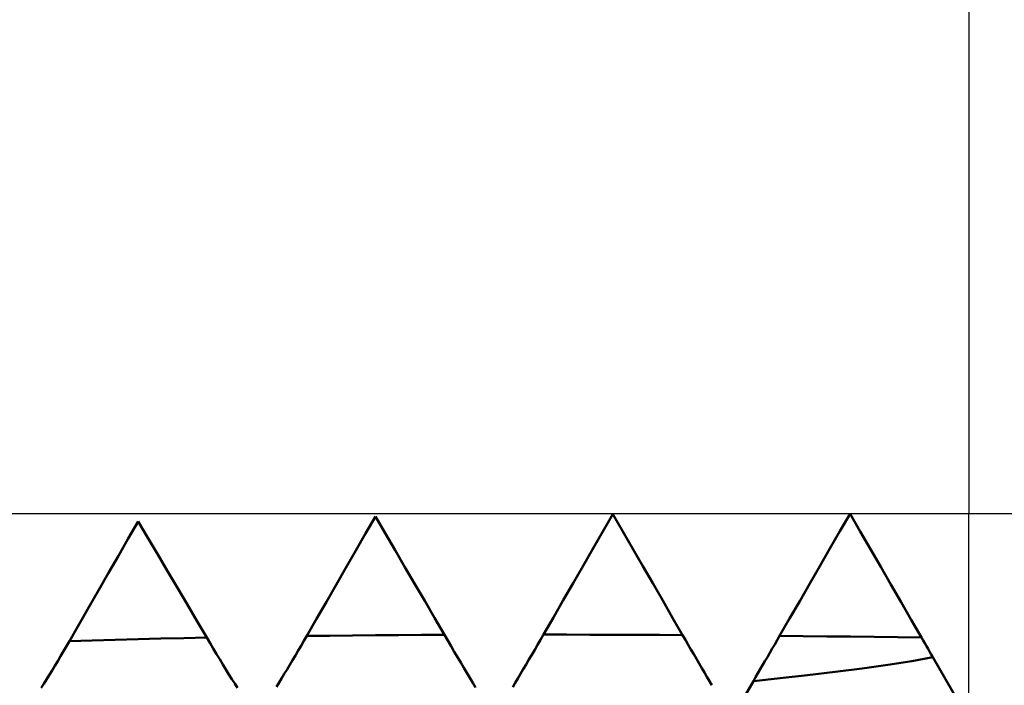
# Model space of a CAD drawing. Units: millimetres. Extents: x -66 to 61, y -37 to 37.
# Drawn here: x 21 to 24, y 2 to 4 of the extents above; entities that cross this region are included whole.
import ezdxf

# ---------------------------------------------------------------- set-up
doc = ezdxf.new("R2010")
doc.units = ezdxf.units.MM
doc.header["$LTSCALE"] = 4.45
for name, color, linetype in [('1', 4, 'CONTINUOUS'), ('2', 7, 'CONTINUOUS'), ('CUT', 1, 'CONTINUOUS'), ('SK2', 7, 'CONTINUOUS')]:
    doc.layers.add(name, color=color, linetype=linetype)

msp = doc.modelspace()

# ---------------------------------------------------------------- linework, layer by layer
at = {"layer": '1', "color": 4, "linetype": 'CONTINUOUS', "lineweight": 50}
for p, q in [((22.094, 2.1874), (22.125, 2.2414)), ((22.1561, 2.1881), (22.125, 2.2414)), ((22.8437, 2.1937), (22.875, 2.248)), ((22.9066, 2.1935), (22.875, 2.248)), ((23.5932, 2.1947), (23.625, 2.2499)), ((23.6572, 2.194), (23.625, 2.2499)), ((21.344, 2.1714), (21.375, 2.2255)), ((21.406, 2.1733), (21.375, 2.2255)), ((22.063, 2.1335), (22.094, 2.1874)), ((22.1873, 2.1347), (22.1561, 2.1881)), ((22.8124, 2.1394), (22.8437, 2.1937)), ((22.9381, 2.1391), (22.9066, 2.1935)), ((23.5614, 2.1396), (23.5932, 2.1947)), ((23.6895, 2.1382), (23.6572, 2.194)), ((21.3129, 2.1173), (21.344, 2.1714)), ((21.437, 2.121), (21.406, 2.1733)), ((21.2819, 2.0632), (21.3129, 2.1173)), ((21.468, 2.0687), (21.437, 2.121)), ((22.0319, 2.0795), (22.063, 2.1335)), ((22.2184, 2.0814), (22.1873, 2.1347)), ((22.7812, 2.0851), (22.8124, 2.1394)), ((22.9697, 2.0846), (22.9381, 2.1391)), ((23.5296, 2.0845), (23.5614, 2.1396)), ((23.7218, 2.0823), (23.6895, 2.1382)), ((22.7499, 2.0309), (22.7812, 2.0851)), ((21.2508, 2.0092), (21.2819, 2.0632)), ((21.499, 2.0163), (21.468, 2.0687)), ((22.0009, 2.0256), (22.0319, 2.0795)), ((22.2495, 2.0279), (22.2184, 2.0814)), ((23.0012, 2.0301), (22.9697, 2.0846)), ((23.4978, 2.0294), (23.5296, 2.0845)), ((23.754, 2.0265), (23.7218, 2.0823)), ((21.9699, 1.9716), (22.0009, 2.0256)), ((22.2807, 1.9745), (22.2495, 2.0279)), ((22.7186, 1.9766), (22.7499, 2.0309)), ((23.0328, 1.9755), (23.0012, 2.0301)), ((23.466, 1.9742), (23.4978, 2.0294)), ((23.7863, 1.9706), (23.754, 2.0265)), ((21.2198, 1.9552), (21.2508, 2.0092)), ((21.53, 1.9638), (21.499, 2.0163)), ((21.561, 1.9112), (21.53, 1.9638)), ((21.9388, 1.9177), (21.9699, 1.9716)), ((22.3118, 1.921), (22.2807, 1.9745)), ((22.6873, 1.9223), (22.7186, 1.9766)), ((23.0644, 1.921), (23.0328, 1.9755)), ((23.4341, 1.9191), (23.466, 1.9742)), ((23.8185, 1.9148), (23.7863, 1.9706)), ((21.1887, 1.9012), (21.2198, 1.9552)), ((21.1577, 1.8472), (21.1887, 1.9012)), ((21.592, 1.8585), (21.561, 1.9112)), ((21.9078, 1.8638), (21.9388, 1.9177)), ((22.343, 1.8674), (22.3118, 1.921)), ((22.656, 1.868), (22.6873, 1.9223)), ((23.0959, 1.8664), (23.0644, 1.921)), ((23.4023, 1.864), (23.4341, 1.9191)), ((23.8508, 1.8589), (23.8185, 1.9148)), ((22.1979, 1.8666), (22.2705, 1.8671)), ((22.2705, 1.8671), (22.343, 1.8674)), ((22.3535, 1.8494), (22.343, 1.8674)), ((22.6468, 1.852), (22.656, 1.868)), ((22.7293, 1.8679), (22.656, 1.868)), ((22.8027, 1.8678), (22.7293, 1.8679)), ((22.876, 1.8676), (22.8027, 1.8678)), ((22.9493, 1.8673), (22.876, 1.8676)), ((23.0226, 1.8669), (22.9493, 1.8673)), ((21.1485, 1.8313), (21.1577, 1.8472)), ((21.1577, 1.8472), (21.23, 1.8494)), ((21.23, 1.8494), (21.3024, 1.8516)), ((21.3024, 1.8516), (21.3748, 1.8535)), ((21.3748, 1.8535), (21.4472, 1.8554)), ((21.4472, 1.8554), (21.5196, 1.857)), ((21.5196, 1.857), (21.592, 1.8586)), ((21.6024, 1.841), (21.592, 1.8585)), ((21.6127, 1.8237), (21.6024, 1.841)), ((21.8899, 1.8327), (21.8988, 1.8482)), ((21.8988, 1.8482), (21.9078, 1.8638)), ((21.9078, 1.8638), (21.9803, 1.8646)), ((21.9803, 1.8646), (22.0529, 1.8654)), ((22.0529, 1.8654), (22.1254, 1.8661)), ((22.1254, 1.8661), (22.1979, 1.8666)), ((22.3639, 1.8316), (22.3535, 1.8494)), ((22.6283, 1.8202), (22.6376, 1.836)), ((22.6376, 1.836), (22.6468, 1.852)), ((23.0959, 1.8665), (23.0226, 1.8669)), ((23.1048, 1.8512), (23.0959, 1.8664)), ((23.1136, 1.836), (23.1048, 1.8512)), ((23.1223, 1.8209), (23.1136, 1.836)), ((23.3791, 1.8238), (23.3868, 1.8372)), ((23.3868, 1.8372), (23.3946, 1.8506)), ((23.3946, 1.8506), (23.4023, 1.864)), ((23.4771, 1.8633), (23.4023, 1.8641)), ((23.5518, 1.8625), (23.4771, 1.8633)), ((23.6266, 1.8617), (23.5518, 1.8625)), ((23.7013, 1.8608), (23.6266, 1.8617)), ((23.776, 1.8599), (23.7013, 1.8608)), ((23.8508, 1.8589), (23.776, 1.8599)), ((23.856, 1.8499), (23.8508, 1.8589)), ((23.8611, 1.841), (23.856, 1.8499)), ((23.8663, 1.832), (23.8611, 1.841)), ((21.1301, 1.8), (21.1393, 1.8156)), ((21.1393, 1.8156), (21.1485, 1.8313)), ((21.6229, 1.8067), (21.6127, 1.8237)), ((21.633, 1.7901), (21.6229, 1.8067)), ((21.872, 1.8022), (21.8809, 1.8174)), ((21.8809, 1.8174), (21.8899, 1.8327)), ((22.3743, 1.814), (22.3639, 1.8316)), ((22.3845, 1.7967), (22.3743, 1.814)), ((22.6192, 1.8045), (22.6283, 1.8202)), ((23.131, 1.806), (23.1223, 1.8209)), ((23.1396, 1.7913), (23.131, 1.806)), ((23.3638, 1.7973), (23.3714, 1.8105)), ((23.3714, 1.8105), (23.3791, 1.8238)), ((23.8715, 1.8231), (23.8663, 1.832)), ((23.8766, 1.8142), (23.8715, 1.8231)), ((23.8817, 1.8053), (23.8766, 1.8142)), ((23.8868, 1.7965), (23.8817, 1.8053)), ((21.1119, 1.7695), (21.121, 1.7846)), ((21.121, 1.7846), (21.1301, 1.8)), ((21.6429, 1.7738), (21.633, 1.7901)), ((21.6526, 1.7579), (21.6429, 1.7738)), ((21.8543, 1.7724), (21.8631, 1.7872)), ((21.8631, 1.7872), (21.872, 1.8022)), ((22.3946, 1.7796), (22.3845, 1.7967)), ((22.4045, 1.763), (22.3946, 1.7796)), ((22.6011, 1.7736), (22.6101, 1.7889)), ((22.6101, 1.7889), (22.6192, 1.8045)), ((23.148, 1.7767), (23.1396, 1.7913)), ((23.1564, 1.7624), (23.148, 1.7767)), ((23.3487, 1.7712), (23.3562, 1.7842)), ((23.3562, 1.7842), (23.3638, 1.7973)), ((23.7446, 1.7728), (23.8198, 1.7846)), ((23.8198, 1.7846), (23.8868, 1.7965)), ((24, 1.6005), (23.8868, 1.7965)), ((21.094, 1.7402), (21.1029, 1.7547)), ((21.1029, 1.7547), (21.1119, 1.7695)), ((21.6621, 1.7425), (21.6526, 1.7579)), ((21.8287, 1.7298), (21.8371, 1.7437)), ((21.8371, 1.7437), (21.8456, 1.7579)), ((21.8456, 1.7579), (21.8543, 1.7724)), ((22.4141, 1.7468), (22.4045, 1.763)), ((22.4235, 1.731), (22.4141, 1.7468)), ((22.5751, 1.7293), (22.5836, 1.7437)), ((22.5836, 1.7437), (22.5923, 1.7585)), ((22.5923, 1.7585), (22.6011, 1.7736)), ((23.1646, 1.7483), (23.1564, 1.7624)), ((23.1726, 1.7345), (23.1646, 1.7483)), ((23.3267, 1.7334), (23.3339, 1.7458)), ((23.3339, 1.7458), (23.3412, 1.7584)), ((23.3412, 1.7584), (23.3487, 1.7712)), ((23.491, 1.7401), (23.5781, 1.7505)), ((23.5781, 1.7505), (23.6633, 1.7614)), ((23.6633, 1.7614), (23.7446, 1.7728)), ((21.0684, 1.6994), (21.0767, 1.7125)), ((21.0767, 1.7125), (21.0853, 1.7261)), ((21.0853, 1.7261), (21.094, 1.7402)), ((21.6713, 1.7276), (21.6621, 1.7425)), ((21.6803, 1.7132), (21.6713, 1.7276)), ((21.6889, 1.6994), (21.6803, 1.7132)), ((21.8127, 1.7035), (21.8206, 1.7164)), ((21.8206, 1.7164), (21.8287, 1.7298)), ((22.4326, 1.7158), (22.4235, 1.731)), ((22.4413, 1.7011), (22.4326, 1.7158)), ((22.5588, 1.7017), (22.5668, 1.7152)), ((22.5668, 1.7152), (22.5751, 1.7293)), ((23.1804, 1.721), (23.1726, 1.7345)), ((23.188, 1.7079), (23.1804, 1.721)), ((23.25, 1.6005), (23.3197, 1.7212)), ((23.3197, 1.7212), (23.3267, 1.7334)), ((23.3197, 1.7212), (23.4042, 1.7303)), ((23.4042, 1.7303), (23.491, 1.7401))]:
    msp.add_line(p, q, dxfattribs=at)
at = {"layer": '2', "color": 7, "linetype": 'CONTINUOUS', "lineweight": 25}
for p in [(24, 14), (35, 2.25)]:
    msp.add_line(p, (24, 2.25), dxfattribs=at)
at = {"layer": 'CUT', "color": 1, "linetype": 'CONTINUOUS', "lineweight": 25}
for p, q in [((24, 2.25), (11.2, 2.25)), ((24, 1.4625), (24, 2.25))]:
    msp.add_line(p, q, dxfattribs=at)
at = {"layer": 'SK2', "color": 7, "linetype": 'CONTINUOUS', "lineweight": 25}
msp.add_line((24, 21), (24, 2.25), dxfattribs=at)

doc.saveas('drawing.dxf')
